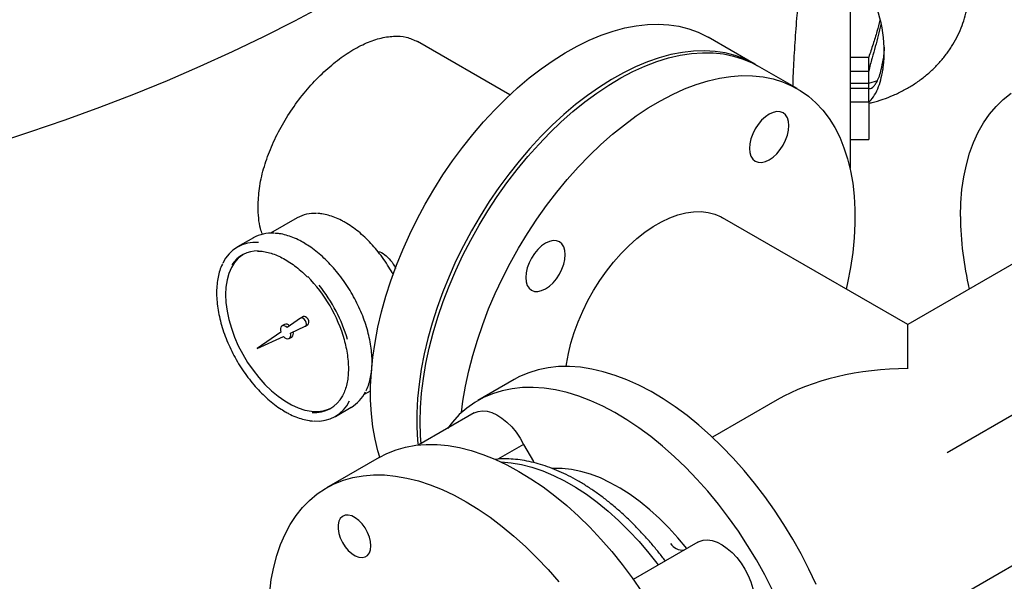
# Model space of a CAD drawing. Units: inches. Extents: x 4 to 283, y 2 to 220.
# Drawn here: x 215 to 228, y 153 to 161 of the extents above; entities that cross this region are included whole.
import ezdxf

# ---------------------------------------------------------------- set-up
doc = ezdxf.new("R2010")
doc.units = ezdxf.units.IN
doc.header["$MEASUREMENT"] = 0
doc.layers.add('DIMENSION', color=7, linetype='Continuous')

msp = doc.modelspace()

# ---------------------------------------------------------------- linework, layer by layer
at = {"color": 7, "linetype": 'Continuous', "lineweight": 25}
for p, q in [((226.399, 163.198), (226.399, 158.689)), ((221.836, 159.674), (220.598, 160.389)), ((225.115, 160.091), (224.494, 160.449)), ((225.689, 159.759), (225.159, 160.065)), ((226.649, 160.175), (226.399, 160.175)), ((226.649, 159.993), (226.649, 160.175)), ((226.399, 159.993), (226.649, 159.993)), ((226.399, 159.834), (226.649, 159.834)), ((226.649, 159.834), (226.771, 159.868)), ((226.399, 159.763), (226.649, 159.763)), ((226.649, 159.581), (226.649, 159.763)), ((226.399, 159.581), (226.649, 159.581)), ((226.646, 159.574), (226.649, 159.575)), ((226.649, 159.575), (226.649, 159.266)), ((226.649, 159.266), (226.649, 159.074)), ((226.399, 159.074), (226.649, 159.074)), ((226.399, 158.689), (226.399, 158.689)), ((218.986, 158.025), (218.627, 157.818)), ((227.173, 156.593), (224.689, 158.027)), ((229.657, 158.027), (227.173, 156.593)), ((218.396, 157.756), (218.184, 157.634)), ((219.03, 156.679), (218.85, 156.553)), ((219.067, 156.701), (219.032, 156.68)), ((218.765, 156.493), (218.449, 156.272)), ((218.814, 156.595), (218.779, 156.575)), ((218.893, 156.478), (219.092, 156.571)), ((219.094, 156.572), (219.129, 156.592)), ((227.173, 156.001), (227.173, 156.593)), ((218.449, 156.272), (218.799, 156.434)), ((218.876, 156.405), (218.912, 156.426)), ((221.895, 155.856), (221.409, 155.575)), ((219.877, 155.653), (219.968, 155.705)), ((225.423, 155.583), (224.554, 155.081)), ((219.496, 155.361), (219.708, 155.483)), ((221.359, 155.407), (220.614, 154.978)), ((222.02, 154.985), (221.676, 154.787)), ((222.02, 154.985), (222.152, 154.757)), ((226.304, 152.05), (231.407, 154.996)), ((220.084, 154.81), (219.377, 154.402)), ((222.163, 154.738), (222.152, 154.757)), ((224.359, 153.676), (223.492, 153.175))]:
    msp.add_line(p, q, dxfattribs=at)
at = {"color": 7, "linetype": 'Continuous', "lineweight": 25, "flags": 128}
for points in [[(214.92, 159.022), (215.399, 159.178), (215.872, 159.34), (216.337, 159.509), (216.794, 159.686), (217.243, 159.869), (217.683, 160.059), (218.115, 160.255), (218.538, 160.458), (218.951, 160.667), (219.355, 160.883)], [(214.92, 159.022), (215.399, 159.178), (215.872, 159.34), (216.337, 159.509), (216.794, 159.686), (217.243, 159.869), (217.683, 160.059), (218.115, 160.255), (218.538, 160.458), (218.951, 160.667), (219.355, 160.883)], [(220.092, 154.815), (220.067, 154.898), (220.028, 155.057), (219.998, 155.223), (219.979, 155.397), (219.969, 155.578), (219.969, 155.765), (219.979, 155.957), (219.998, 156.154), (220.028, 156.354), (220.067, 156.558), (220.116, 156.764), (220.173, 156.972), (220.24, 157.181), (220.316, 157.389), (220.401, 157.597), (220.493, 157.804), (220.594, 158.008), (220.702, 158.21), (220.817, 158.407), (220.939, 158.6), (221.067, 158.788), (221.201, 158.97), (221.34, 159.145), (221.484, 159.314), (221.633, 159.474), (221.785, 159.626), (221.94, 159.769), (222.097, 159.902), (222.257, 160.025), (222.417, 160.138), (222.579, 160.24), (222.741, 160.33), (222.902, 160.409), (223.062, 160.476), (223.221, 160.531), (223.377, 160.573), (223.53, 160.603), (223.681, 160.62), (223.827, 160.625), (223.968, 160.616), (224.105, 160.595), (224.236, 160.562), (224.361, 160.516), (224.48, 160.457), (224.494, 160.449)], [(225.137, 160.078), (225.1, 160.099), (224.982, 160.157), (224.857, 160.203), (224.726, 160.237), (224.589, 160.258), (224.447, 160.266), (224.301, 160.262), (224.151, 160.245), (223.997, 160.215), (223.841, 160.173), (223.683, 160.118), (223.522, 160.051), (223.361, 159.972), (223.199, 159.881), (223.038, 159.78), (222.877, 159.667), (222.718, 159.544), (222.56, 159.41), (222.405, 159.268), (222.253, 159.116), (222.105, 158.955), (221.961, 158.787), (221.822, 158.612), (221.688, 158.43), (221.56, 158.242), (221.438, 158.049), (221.322, 157.851), (221.214, 157.65), (221.114, 157.446), (221.021, 157.239), (220.937, 157.031), (220.861, 156.822), (220.794, 156.614), (220.736, 156.406), (220.687, 156.2), (220.648, 155.996), (220.619, 155.795), (220.599, 155.599), (220.589, 155.406), (220.589, 155.22), (220.599, 155.039), (220.606, 154.973)], [(220.632, 155.287), (220.637, 155.476), (220.652, 155.671), (220.677, 155.87), (220.711, 156.072), (220.755, 156.277), (220.808, 156.484), (220.87, 156.692), (220.942, 156.901), (221.022, 157.11), (221.111, 157.317), (221.207, 157.523), (221.312, 157.726), (221.423, 157.925), (221.542, 158.121), (221.667, 158.311), (221.798, 158.496), (221.935, 158.675), (222.077, 158.847), (222.223, 159.011), (222.373, 159.167), (222.526, 159.315), (222.683, 159.453), (222.841, 159.581), (223.001, 159.699), (223.163, 159.806), (223.324, 159.903), (223.486, 159.987), (223.647, 160.06), (223.806, 160.121), (223.964, 160.17), (224.119, 160.206), (224.271, 160.229), (224.419, 160.24), (224.563, 160.238), (224.702, 160.224), (224.836, 160.196), (224.964, 160.156), (225.086, 160.104), (225.159, 160.065)], [(226.857, 160.316), (226.856, 160.282), (226.843, 160.15)], [(221.187, 155.412), (221.207, 155.564), (221.241, 155.766), (221.285, 155.971), (221.338, 156.178), (221.401, 156.386), (221.472, 156.595), (221.552, 156.804), (221.641, 157.011), (221.738, 157.217), (221.842, 157.419), (221.954, 157.619), (222.072, 157.814), (222.197, 158.005), (222.329, 158.19), (222.465, 158.369), (222.607, 158.541), (222.753, 158.705), (222.903, 158.861), (223.057, 159.008), (223.213, 159.147), (223.372, 159.275), (223.532, 159.393), (223.693, 159.5), (223.855, 159.596), (224.016, 159.681), (224.177, 159.754), (224.337, 159.815), (224.494, 159.864), (224.649, 159.9), (224.801, 159.923), (224.949, 159.934), (225.093, 159.932), (225.232, 159.917), (225.366, 159.89), (225.495, 159.85), (225.616, 159.798), (225.732, 159.733), (225.84, 159.657), (225.94, 159.569), (226.033, 159.469), (226.117, 159.359), (226.193, 159.237), (226.26, 159.106), (226.318, 158.965), (226.367, 158.815), (226.406, 158.656), (226.435, 158.49), (226.455, 158.316), (226.465, 158.135), (226.465, 157.948), (226.455, 157.756), (226.435, 157.559), (226.406, 157.359), (226.367, 157.155), (226.348, 157.07)], [(227.88, 158.042), (227.885, 158.226), (227.9, 158.404), (227.924, 158.574), (227.959, 158.737), (228.003, 158.891), (228.056, 159.037), (228.118, 159.173), (228.19, 159.299), (228.27, 159.415), (228.358, 159.52), (228.455, 159.614), (228.559, 159.697)], [(225.049, 158.956), (225.054, 158.9), (225.069, 158.851), (225.094, 158.812), (225.127, 158.785), (225.167, 158.77), (225.213, 158.768), (225.263, 158.779), (225.314, 158.803), (225.366, 158.839), (225.416, 158.885), (225.462, 158.94), (225.502, 159.001), (225.535, 159.067), (225.559, 159.134), (225.574, 159.2), (225.579, 159.263), (225.574, 159.319), (225.559, 159.368), (225.535, 159.407), (225.502, 159.434), (225.462, 159.449), (225.416, 159.451), (225.366, 159.44), (225.314, 159.416), (225.263, 159.38), (225.213, 159.334), (225.167, 159.279), (225.127, 159.218), (225.094, 159.152), (225.069, 159.085), (225.054, 159.019), (225.049, 158.956)], [(222.592, 156.031), (222.597, 156.064), (222.621, 156.203), (222.656, 156.345), (222.699, 156.488), (222.752, 156.631), (222.813, 156.773), (222.882, 156.914), (222.959, 157.051), (223.043, 157.183), (223.133, 157.311), (223.228, 157.431), (223.328, 157.545), (223.432, 157.65), (223.539, 157.746), (223.648, 157.832), (223.759, 157.907), (223.87, 157.971), (223.98, 158.023), (224.09, 158.064), (224.197, 158.091), (224.301, 158.106), (224.401, 158.108), (224.496, 158.098), (224.586, 158.074), (224.669, 158.038), (224.689, 158.027)], [(222.049, 157.225), (222.054, 157.168), (222.069, 157.119), (222.094, 157.08), (222.127, 157.053), (222.167, 157.038), (222.213, 157.036), (222.263, 157.048), (222.314, 157.071), (222.366, 157.107), (222.416, 157.153), (222.462, 157.208), (222.502, 157.269), (222.535, 157.335), (222.559, 157.402), (222.574, 157.468), (222.579, 157.531), (222.574, 157.588), (222.559, 157.636), (222.535, 157.675), (222.502, 157.702), (222.462, 157.717), (222.416, 157.719), (222.366, 157.708), (222.314, 157.684), (222.263, 157.648), (222.213, 157.602), (222.167, 157.547), (222.127, 157.486), (222.094, 157.421), (222.069, 157.353), (222.054, 157.287), (222.049, 157.225)], [(218.258, 157.532), (218.253, 157.529), (218.194, 157.483), (218.143, 157.426), (218.101, 157.358), (218.067, 157.279), (218.043, 157.192), (218.028, 157.097), (218.023, 156.995), (218.028, 156.888), (218.043, 156.775), (218.067, 156.66), (218.101, 156.543), (218.143, 156.426), (218.194, 156.31), (218.253, 156.196), (218.319, 156.085), (218.392, 155.98), (218.469, 155.881), (218.552, 155.789), (218.638, 155.706), (218.727, 155.632), (218.817, 155.568), (218.908, 155.516), (218.999, 155.475), (219.087, 155.446), (219.174, 155.43), (219.256, 155.427), (219.334, 155.436), (219.406, 155.458), (219.445, 155.476)], [(219.092, 156.571), (219.103, 156.581), (219.107, 156.599), (219.104, 156.621), (219.094, 156.644), (219.079, 156.664), (219.062, 156.678), (219.044, 156.683), (219.03, 156.679)], [(219.129, 156.592), (219.138, 156.602), (219.142, 156.619), (219.139, 156.642), (219.13, 156.664), (219.115, 156.684), (219.097, 156.698), (219.08, 156.703), (219.067, 156.701)], [(218.85, 156.553), (218.83, 156.568), (218.81, 156.577), (218.792, 156.579), (218.776, 156.573), (218.765, 156.56), (218.759, 156.542), (218.759, 156.518), (218.765, 156.493)], [(218.799, 156.434), (218.818, 156.417), (218.838, 156.405), (218.857, 156.401), (218.874, 156.404), (218.887, 156.415), (218.894, 156.431), (218.897, 156.453), (218.893, 156.478)], [(225.944, 153.108), (225.847, 153.313), (225.742, 153.516), (225.631, 153.716), (225.512, 153.911), (225.387, 154.102), (225.256, 154.287), (225.119, 154.465), (224.978, 154.637), (224.831, 154.801), (224.681, 154.958), (224.528, 155.105), (224.371, 155.243), (224.213, 155.371), (224.053, 155.49), (223.891, 155.597), (223.73, 155.693), (223.568, 155.778), (223.407, 155.851), (223.248, 155.912), (223.09, 155.96), (222.935, 155.996), (222.783, 156.02), (222.635, 156.031), (222.491, 156.029), (222.352, 156.014), (222.218, 155.987), (222.09, 155.947), (221.968, 155.895), (221.895, 155.856)], [(225.361, 153.032), (225.256, 153.235), (225.145, 153.435), (225.026, 153.63), (224.901, 153.821), (224.77, 154.006), (224.633, 154.185), (224.491, 154.357), (224.345, 154.521), (224.195, 154.677), (224.042, 154.824), (223.885, 154.963), (223.727, 155.091), (223.567, 155.209), (223.405, 155.316), (223.244, 155.412), (223.082, 155.497), (222.921, 155.57), (222.762, 155.631), (222.604, 155.68), (222.449, 155.716), (222.297, 155.739), (222.149, 155.75), (222.005, 155.748), (221.866, 155.733), (221.732, 155.706), (221.604, 155.666), (221.482, 155.614), (221.367, 155.549), (221.258, 155.473), (221.158, 155.385), (221.065, 155.285), (220.999, 155.199)], [(221.359, 155.407), (221.41, 155.429), (221.468, 155.437), (221.53, 155.432), (221.596, 155.413), (221.663, 155.382), (221.731, 155.339), (221.797, 155.285), (221.861, 155.221), (221.92, 155.148), (221.973, 155.069), (222.02, 154.985)], [(220.645, 154.995), (220.637, 155.103), (220.632, 155.287)], [(220.084, 154.81), (220.186, 154.863), (220.31, 154.912), (220.439, 154.949), (220.575, 154.973), (220.715, 154.985), (220.86, 154.983), (221.01, 154.969), (221.162, 154.943), (221.318, 154.903), (221.476, 154.852), (221.636, 154.788), (221.797, 154.712), (221.959, 154.624)], [(221.718, 154.75), (221.853, 154.74), (221.991, 154.716), (222.133, 154.68), (222.277, 154.631), (222.423, 154.57), (222.57, 154.497), (222.717, 154.412), (222.864, 154.316), (223.009, 154.209), (223.154, 154.091), (223.295, 153.964), (223.434, 153.827), (223.569, 153.682), (223.7, 153.528), (223.826, 153.368)], [(224.21, 153.589), (224.208, 153.591), (224.091, 153.733), (223.969, 153.867), (223.843, 153.993), (223.715, 154.109), (223.584, 154.216), (223.451, 154.312), (223.317, 154.398), (223.184, 154.472), (223.05, 154.535), (222.919, 154.586), (222.789, 154.624), (222.661, 154.65), (222.538, 154.663), (222.418, 154.663), (222.409, 154.662)], [(218.615, 153.002), (218.637, 153.175), (218.669, 153.339), (218.71, 153.496), (218.761, 153.644), (218.821, 153.782), (218.891, 153.911), (218.969, 154.03), (219.055, 154.138), (219.15, 154.234), (219.252, 154.32), (219.362, 154.393), (219.479, 154.455), (219.603, 154.504), (219.732, 154.541), (219.868, 154.565), (220.008, 154.576), (220.153, 154.575), (220.302, 154.561), (220.455, 154.534), (220.611, 154.495), (220.769, 154.443), (220.929, 154.38), (221.09, 154.304), (221.251, 154.216)], [(221.959, 154.624), (222.12, 154.525), (222.281, 154.415), (222.441, 154.295), (222.599, 154.164), (222.755, 154.023), (222.908, 153.874), (223.057, 153.715), (223.202, 153.549), (223.342, 153.375), (223.478, 153.195), (223.607, 153.009)], [(221.251, 154.216), (221.413, 154.117), (221.574, 154.007), (221.734, 153.886), (221.892, 153.756), (222.048, 153.615), (222.2, 153.465), (222.35, 153.307), (222.495, 153.141)], [(219.972, 153.625), (219.967, 153.682), (219.952, 153.743), (219.927, 153.805), (219.894, 153.864), (219.855, 153.918), (219.811, 153.964), (219.763, 154), (219.716, 154.025), (219.67, 154.036), (219.627, 154.035), (219.591, 154.02), (219.562, 153.993), (219.542, 153.954), (219.532, 153.906), (219.532, 153.851), (219.542, 153.791), (219.562, 153.73), (219.591, 153.669), (219.627, 153.612), (219.67, 153.562), (219.716, 153.521), (219.763, 153.49), (219.811, 153.472), (219.855, 153.467), (219.894, 153.475), (219.927, 153.496), (219.952, 153.529), (219.967, 153.573), (219.972, 153.625)], [(224.359, 153.676), (224.374, 153.683), (224.427, 153.701), (224.487, 153.705), (224.55, 153.695), (224.616, 153.673), (224.684, 153.638), (224.752, 153.591), (224.817, 153.534), (224.88, 153.467), (224.937, 153.393), (224.989, 153.312), (225.033, 153.227), (225.069, 153.14), (225.095, 153.052), (225.112, 152.967), (225.119, 152.885), (225.115, 152.809), (225.102, 152.74), (225.078, 152.68), (225.045, 152.631), (225.003, 152.594), (224.989, 152.584)], [(223.486, 153.183), (223.488, 153.183), (223.51, 153.185)]]:
    msp.add_lwpolyline(points, dxfattribs=at)
at = {"color": 7, "linetype": 'Continuous', "lineweight": 25}
for centre, radius, start, end in [((225.147, 160.26), 1.711, 352.6643, 28.5609), ((219.211, 157.624), 0.46, 85.7722, 119.3536), ((232.197, 158.074), 4.317, 180.4183, 193.4489), ((218.633, 157.332), 0.487, 85.3773, 119.2344), ((218.42, 157.224), 0.473, 84.4471, 155.87), ((218.456, 157.162), 0.419, 89.218, 146.2386), ((217.668, 155.821), 2.032, 16.1869, 44.2061), ((217.588, 155.775), 2.162, 16.5432, 38.4684), ((218.834, 156.537), 0.0616, 38.837, 109.444), ((218.872, 156.473), 0.0616, 310.556, 21.1713), ((219.22, 155.837), 0.425, 265.415, 331.812), ((219.259, 155.77), 0.472, 264.2697, 334.701), ((219.456, 155.904), 0.491, 300.9016, 334.4973), ((224.156, 153.764), 0.197, 212.8454, 274.8642)]:
    msp.add_arc(centre, radius, start, end, dxfattribs=at)
for centre, major_axis, ratio, start_param, end_param in [((224.358, 160.482), (2.5, 0), 0.90121, 5.868581, 5.871668), ((227.173, 154.573), (2.475, 0), 0.577382, 1.570796, 2.356113)]:
    msp.add_ellipse(centre, major_axis=major_axis, ratio=ratio, start_param=start_param, end_param=end_param, dxfattribs=at)
for points, knots in [([(225.899, 163.552), (225.899, 163.493), (225.898, 163.37), (225.891, 163.161), (225.879, 162.928), (225.862, 162.68), (225.841, 162.418), (225.818, 162.154), (225.794, 161.891), (225.77, 161.643), (225.746, 161.399), (225.724, 161.174), (225.704, 160.955), (225.687, 160.755), (225.671, 160.562), (225.658, 160.376), (225.646, 160.191), (225.637, 160.014), (225.632, 159.88), (225.63, 159.811), (225.63, 159.794)], [0, 0, 0, 0, 0.067751, 0.142709, 0.217262, 0.292256, 0.365589, 0.439421, 0.503335, 0.567673, 0.622869, 0.67843, 0.726224, 0.774336, 0.816459, 0.858864, 0.902254, 0.94603, 0.986206, 1, 1, 1, 1]), ([(226.65, 159.561), (226.665, 159.564), (226.73, 159.579), (226.842, 159.614), (226.983, 159.668), (227.119, 159.734), (227.249, 159.81), (227.37, 159.895), (227.483, 159.99), (227.587, 160.093), (227.68, 160.204), (227.762, 160.321), (227.833, 160.444), (227.891, 160.571), (227.938, 160.702), (227.971, 160.836), (227.988, 160.926), (227.991, 160.972), (227.991, 160.972)], [0, 0, 0, 0, 0.022251, 0.093678, 0.16519, 0.236655, 0.308004, 0.379153, 0.450014, 0.520501, 0.590538, 0.66007, 0.729062, 0.797511, 0.865437, 0.932884, 0.999918, 1, 1, 1, 1]), ([(226.799, 160.677), (226.787, 160.627), (226.761, 160.523), (226.708, 160.354), (226.668, 160.235), (226.647, 160.173), (226.646, 160.17)], [0, 0, 0, 0, 0.311099, 0.641702, 0.982318, 1, 1, 1, 1]), ([(226.812, 160.62), (226.801, 160.57), (226.779, 160.474), (226.738, 160.322), (226.701, 160.19), (226.67, 160.079), (226.656, 160.022), (226.649, 159.993)], [0, 0, 0, 0, 0.245263, 0.475263, 0.714145, 0.855387, 1, 1, 1, 1]), ([(218.459, 158.174), (218.463, 158.255), (218.47, 158.419), (218.528, 158.68), (218.62, 158.947), (218.744, 159.209), (218.897, 159.463), (219.071, 159.699), (219.266, 159.915), (219.47, 160.1), (219.68, 160.253), (219.888, 160.366), (220.091, 160.439), (220.278, 160.468), (220.452, 160.457), (220.549, 160.412), (220.597, 160.389)], [0, 0, 0, 0, 0.070402, 0.14285, 0.213251, 0.285685, 0.356239, 0.428833, 0.499482, 0.57219, 0.642672, 0.715208, 0.785522, 0.857871, 0.928277, 1, 1, 1, 1]), ([(226.649, 159.763), (226.657, 159.761), (226.673, 159.756), (226.703, 159.774), (226.733, 159.806), (226.763, 159.857), (226.793, 159.925), (226.823, 160.022), (226.836, 160.103), (226.843, 160.15)], [0, 0, 0, 0, 0.125386, 0.250932, 0.375355, 0.499857, 0.648225, 0.796675, 1, 1, 1, 1]), ([(226.646, 159.574), (226.647, 159.575), (226.67, 159.593), (226.715, 159.644), (226.771, 159.748), (226.812, 159.872), (226.834, 159.972), (226.842, 160.031), (226.843, 160.042)], [0, 0, 0, 0, 0.011844, 0.263317, 0.515101, 0.732194, 0.949403, 1, 1, 1, 1]), ([(226.649, 159.834), (226.649, 159.858), (226.649, 159.905), (226.649, 159.964), (226.649, 159.993)], [0, 0, 0, 0, 0.503784, 1, 1, 1, 1]), ([(226.649, 159.763), (226.649, 159.77), (226.649, 159.786), (226.649, 159.818), (226.649, 159.834)], [0, 0, 0, 0, 0.496216, 1, 1, 1, 1]), ([(218.517, 157.804), (218.508, 157.829), (218.483, 157.895), (218.465, 158.021), (218.461, 158.123), (218.459, 158.174)], [0, 0, 0, 0, 0.231244, 0.61332, 1, 1, 1, 1]), ([(219.626, 157.964), (219.61, 157.973), (219.564, 157.998), (219.489, 158.033), (219.401, 158.062), (219.323, 158.08), (219.276, 158.083), (219.256, 158.084)], [0, 0, 0, 0, 0.1242797, 0.3602779, 0.5963919, 0.8322728, 1, 1, 1, 1]), ([(220.272, 157.264), (220.253, 157.298), (220.213, 157.368), (220.146, 157.469), (220.072, 157.568), (219.994, 157.66), (219.912, 157.746), (219.827, 157.823), (219.739, 157.892), (219.672, 157.937), (219.634, 157.959), (219.626, 157.964)], [0, 0, 0, 0, 0.113161, 0.234888, 0.356633, 0.478414, 0.600248, 0.722151, 0.844137, 0.966217, 1, 1, 1, 1]), ([(219.067, 157.693), (219.051, 157.702), (219.004, 157.728), (218.927, 157.763), (218.837, 157.794), (218.755, 157.813), (218.705, 157.817), (218.684, 157.818)], [0, 0, 0, 0, 0.122808, 0.356016, 0.589335, 0.822451, 1, 1, 1, 1]), ([(219.906, 155.702), (219.912, 155.713), (219.931, 155.749), (219.954, 155.818), (219.975, 155.909), (219.987, 156.007), (219.99, 156.111), (219.984, 156.219), (219.97, 156.331), (219.946, 156.446), (219.915, 156.563), (219.875, 156.679), (219.827, 156.796), (219.772, 156.911), (219.71, 157.023), (219.642, 157.131), (219.569, 157.234), (219.491, 157.332), (219.408, 157.423), (219.322, 157.506), (219.234, 157.581), (219.148, 157.644), (219.092, 157.677), (219.067, 157.693)], [0, 0, 0, 0, 0.022313, 0.071243, 0.120388, 0.169671, 0.219026, 0.268402, 0.317766, 0.36711, 0.41643, 0.465728, 0.515009, 0.564278, 0.613541, 0.662803, 0.712071, 0.761349, 0.810645, 0.859963, 0.909311, 0.958692, 1, 1, 1, 1]), ([(218.453, 157.577), (218.46, 157.578), (218.492, 157.579), (218.552, 157.571), (218.633, 157.552), (218.717, 157.521), (218.801, 157.48), (218.886, 157.429), (218.971, 157.368), (219.051, 157.301), (219.101, 157.251), (219.124, 157.228)], [0, 0, 0, 0, 0.035829, 0.159528, 0.282508, 0.405055, 0.527399, 0.649685, 0.771976, 0.894318, 1, 1, 1, 1]), ([(220.065, 157.575), (220.066, 157.575), (220.097, 157.574), (220.16, 157.534), (220.239, 157.457), (220.287, 157.387), (220.301, 157.348), (220.301, 157.347)], [0, 0, 0, 0, 0.014269, 0.343812, 0.667659, 0.994049, 1, 1, 1, 1]), ([(217.983, 157.408), (217.978, 157.399), (217.96, 157.365), (217.938, 157.298), (217.917, 157.208), (217.905, 157.11), (217.902, 157.006), (217.907, 156.898), (217.922, 156.786), (217.945, 156.671), (217.977, 156.554), (218.017, 156.437), (218.065, 156.321), (218.12, 156.206), (218.181, 156.094), (218.249, 155.986), (218.323, 155.883), (218.401, 155.785), (218.484, 155.694), (218.57, 155.611), (218.658, 155.536), (218.744, 155.473), (218.799, 155.439), (218.825, 155.424)], [0, 0, 0, 0, 0.017684, 0.066846, 0.116223, 0.16574, 0.215328, 0.264938, 0.314536, 0.364114, 0.413667, 0.463199, 0.512713, 0.562215, 0.611711, 0.661207, 0.710708, 0.76022, 0.809748, 0.8593, 0.908882, 0.958497, 1, 1, 1, 1]), ([(219.612, 156.391), (219.621, 156.357), (219.64, 156.287), (219.658, 156.182), (219.67, 156.078), (219.672, 155.978), (219.666, 155.884), (219.651, 155.796), (219.628, 155.717), (219.606, 155.661), (219.59, 155.636), (219.587, 155.631)], [0, 0, 0, 0, 0.113803, 0.236282, 0.358663, 0.480946, 0.603145, 0.725308, 0.847496, 0.969858, 1, 1, 1, 1]), ([(218.825, 155.424), (218.841, 155.415), (218.887, 155.389), (218.964, 155.354), (219.055, 155.323), (219.134, 155.304), (219.182, 155.301), (219.201, 155.299)], [0, 0, 0, 0, 0.125199, 0.362948, 0.60081, 0.838466, 1, 1, 1, 1]), ([(223.922, 153.421), (223.908, 153.44), (223.863, 153.5), (223.784, 153.598), (223.683, 153.716), (223.577, 153.831), (223.468, 153.943), (223.354, 154.051), (223.237, 154.153), (223.118, 154.25), (222.996, 154.34), (222.873, 154.423), (222.749, 154.498), (222.624, 154.566), (222.499, 154.625), (222.374, 154.676), (222.249, 154.718), (222.125, 154.751), (222.003, 154.774), (221.882, 154.789), (221.763, 154.792), (221.681, 154.79), (221.64, 154.784), (221.637, 154.784)], [0, 0, 0, 0, 0.0216056, 0.067913, 0.1156256, 0.1643938, 0.2139708, 0.264176, 0.3148751, 0.3659674, 0.4173772, 0.469047, 0.5209344, 0.5730083, 0.6252475, 0.6776355, 0.7301635, 0.782831, 0.8356444, 0.8886192, 0.9417822, 0.9951762, 1, 1, 1, 1])]:
    msp.add_open_spline(points, degree=3, knots=knots, dxfattribs=at)
at = {"layer": 'DIMENSION'}
msp.add_line((227.702, 154.877), (239.837, 161.883), dxfattribs=at)

doc.saveas('drawing.dxf')
